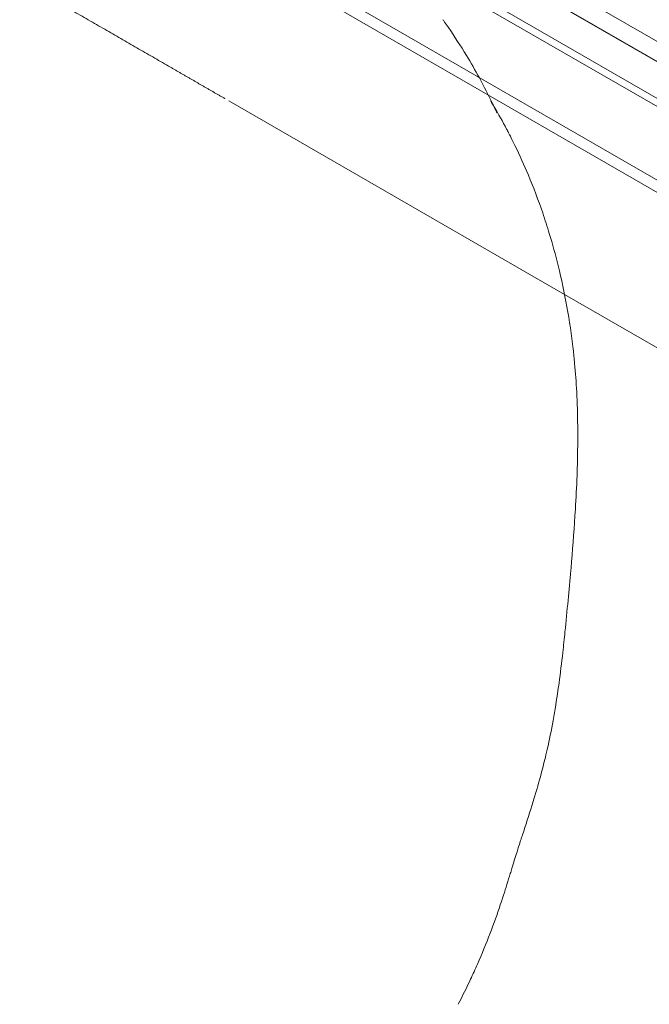
# Model space of a CAD drawing. Units: millimetres. Extents: x 94324 to 106324, y -39716 to -28216.
# Drawn here: x 102734 to 102912, y -33795 to -33517 of the extents above; entities that cross this region are included whole.
import ezdxf

# ---------------------------------------------------------------- set-up
doc = ezdxf.new("R2010")
doc.units = ezdxf.units.MM
doc.layers.add('ZEMİN', color=7, linetype='Continuous')

# ---------------------------------------------------------------- blocks, each defined once
blk = doc.blocks.new('A$C0D185D0F')
at = {"color": 0, "linetype": 'Continuous', "lineweight": 0}
for p, q in [((47448.35, -22523.58), (46661.7, -22069.41)), ((47413.51, -22526.57), (46626.86, -22072.39)), ((47447.35, -22525.32), (46660.7, -22071.15)), ((47412.01, -22529.16), (46625.36, -22074.99)), ((47483.95, -22533.68), (46697.3, -22079.5)), ((47487.59, -22535.92), (46700.94, -22081.75)), ((46718.34, -22086.02), (47504.99, -22540.19)), ((46741.28, -22128.04), (46741.29, -22128.05)), ((46775.65, -22205.71), (46680.84, -22150.98)), ((47467.49, -22605.15), (46775.65, -22205.71))]:
    blk.add_line(p, q, dxfattribs=at)
for points, knots in [([(46679.75, -22150.35), (46679.75, -22150.35), (46679.63, -22150.28), (46679.39, -22150.14), (46679.03, -22149.93), (46678.66, -22149.72), (46678.3, -22149.51), (46677.94, -22149.3), (46677.57, -22149.09), (46677.2, -22148.88), (46676.84, -22148.67), (46676.47, -22148.45), (46676.11, -22148.24), (46675.74, -22148.03), (46675.37, -22147.82), (46675.01, -22147.61), (46674.64, -22147.39), (46674.27, -22147.18), (46673.9, -22146.97), (46673.53, -22146.76), (46673.16, -22146.54), (46672.79, -22146.33), (46672.42, -22146.12), (46672.05, -22145.9), (46671.68, -22145.69), (46671.31, -22145.47), (46670.94, -22145.26), (46670.56, -22145.04), (46670.19, -22144.83), (46669.82, -22144.61), (46669.44, -22144.4), (46669.07, -22144.18), (46668.7, -22143.96), (46668.32, -22143.75), (46667.95, -22143.53), (46667.57, -22143.31), (46667.2, -22143.1), (46666.82, -22142.88), (46666.44, -22142.66), (46666.07, -22142.45), (46665.69, -22142.23), (46665.31, -22142.01), (46664.93, -22141.79), (46664.55, -22141.57), (46664.17, -22141.35), (46662.45, -22140.36), (46659.38, -22138.58), (46654.9, -22136), (46650.38, -22133.39), (46645.81, -22130.75), (46641.18, -22128.08), (46636.5, -22125.38), (46631.78, -22122.65), (46625.43, -22118.99), (46617.39, -22114.34), (46607.6, -22108.69), (46597.7, -22102.97), (46589.36, -22098.16), (46582.65, -22094.28), (46577.6, -22091.37), (46572.54, -22088.45), (46567.47, -22085.52), (46562.39, -22082.59), (46557.31, -22079.66), (46552.22, -22076.72), (46548.5, -22074.57), (46546.16, -22073.22), (46545.2, -22072.66), (46544.23, -22072.1), (46543.27, -22071.55), (46542.3, -22070.99), (46541.34, -22070.43), (46540.37, -22069.88), (46539.41, -22069.32), (46538.44, -22068.76), (46537.48, -22068.21), (46536.51, -22067.65), (46535.55, -22067.09), (46534.58, -22066.53), (46533.62, -22065.98), (46532.65, -22065.42), (46531.68, -22064.86), (46530.72, -22064.3), (46529.75, -22063.75), (46528.79, -22063.19), (46528.14, -22062.82), (46527.82, -22062.63)], [0.0080634, 0.0080634, 0.0080634, 0.0080634, 0.0080723, 0.0107628, 0.0134532, 0.0161434, 0.0188334, 0.0215234, 0.0242133, 0.026903, 0.0295926, 0.0322822, 0.0349717, 0.0376611, 0.0403504, 0.0430397, 0.0457289, 0.0484181, 0.0511072, 0.0537963, 0.0564854, 0.0591744, 0.0618635, 0.0645525, 0.0672416, 0.0699306, 0.0726197, 0.0753088, 0.077998, 0.0806871, 0.0833764, 0.0860657, 0.088755, 0.0914444, 0.0941339, 0.0968235, 0.0995132, 0.102203, 0.1048928, 0.1075828, 0.1102729, 0.1129632, 0.1156536, 0.1183441, 0.1210348, 0.1237256, 0.1549332, 0.1861302, 0.2173279, 0.2485377, 0.2799295, 0.3113105, 0.3426921, 0.3740861, 0.4370416, 0.5, 0.5629556, 0.625914, 0.6573058, 0.6886868, 0.7200684, 0.7514624, 0.78267, 0.813867, 0.8450647, 0.8762745, 0.8821682, 0.8880612, 0.8939537, 0.8998456, 0.905737, 0.9116281, 0.9175188, 0.9234093, 0.9292997, 0.93519, 0.9410803, 0.9469707, 0.9528612, 0.9587519, 0.964643, 0.9705344, 0.9764263, 0.9823188, 0.9882118, 0.9940915, 0.9940915, 0.9940915, 0.9940915]), ([(46742.83, -22130.26), (46744.6, -22132.83), (46746.29, -22135.45), (46749.18, -22140.22), (46750.41, -22142.35), (46751.59, -22144.51)], [0, 0, 0, 0, 10.003392, 10.003392, 17.903848, 17.903848, 17.903848, 17.903848]), ([(46756.57, -22154.35), (46756.41, -22154.01), (46756.24, -22153.66), (46755.67, -22152.54), (46755.24, -22151.77), (46754.78, -22151)], [0, 0, 0, 0, 10.000021, 10.000021, 32.74572, 32.74572, 32.74572, 32.74572]), ([(46755.78, -22152.67), (46756.98, -22154.72), (46758.15, -22156.81), (46759.45, -22159.29), (46759.64, -22159.65), (46759.83, -22160.01)], [2.144861, 2.144861, 2.144861, 2.144861, 10.003944, 10.003944, 11.334442, 11.334442, 11.334442, 11.334442]), ([(46761.63, -22163.61), (46762.97, -22166.36), (46764.24, -22169.17), (46766.88, -22175.49), (46768.23, -22179.05), (46770.11, -22184.58), (46770.74, -22186.52), (46771.33, -22188.48)], [0, 0, 0, 0, 10.003569, 10.003569, 22.26229, 22.26229, 28.828494, 28.828494, 28.828494, 28.828494]), ([(46771.33, -22188.48), (46772.24, -22191.47), (46773.07, -22194.49), (46774.77, -22201.37), (46775.6, -22205.25), (46777.01, -22213.11), (46777.59, -22217.09), (46778.21, -22222.45), (46778.35, -22223.81), (46778.47, -22225.17)], [0, 0, 0, 0, 10.003192, 10.003192, 22.601031, 22.601031, 35.286054, 35.286054, 39.579237, 39.579237, 39.579237, 39.579237]), ([(46779.05, -22233.18), (46779.21, -22236.37), (46779.31, -22239.57), (46779.39, -22247.47), (46779.31, -22252.17), (46779.15, -22256.84)], [0, 0, 0, 0, 10.002031, 10.002031, 24.679906, 24.679906, 24.679906, 24.679906]), ([(46779.15, -22256.84), (46779.03, -22260.02), (46778.88, -22263.2), (46778.39, -22271.34), (46778.02, -22276.28), (46777.54, -22281.98), (46777.47, -22282.8), (46777.4, -22283.62)], [0, 0, 0, 0, 10.001206, 10.001206, 25.790462, 25.790462, 28.460366, 28.460366, 28.460366, 28.460366]), ([(46776.63, -22292.1), (46776.34, -22295.1), (46776.05, -22298.07), (46775.55, -22302.95), (46775.34, -22304.9), (46775.13, -22306.83)], [0, 0, 0, 0, 10.003803, 10.003803, 16.749536, 16.749536, 16.749536, 16.749536]), ([(46774.07, -22315.49), (46773.68, -22318.29), (46773.27, -22321.07), (46772.67, -22324.58), (46772.54, -22325.31), (46772.4, -22326.05)], [0, 0, 0, 0, 10.001289, 10.001289, 12.670555, 12.670555, 12.670555, 12.670555]), ([(46772.4, -22326.05), (46771.9, -22328.8), (46771.35, -22331.54), (46770.61, -22334.77), (46770.49, -22335.27), (46770.38, -22335.76)], [0, 0, 0, 0, 10.001575, 10.001575, 11.828037, 11.828037, 11.828037, 11.828037]), ([(46766.39, -22350.12), (46765.55, -22352.83), (46764.66, -22355.55), (46763.58, -22358.87), (46763.41, -22359.41), (46763.23, -22359.96)], [0, 0, 0, 0, 10.001791, 10.001791, 11.958243, 11.958243, 11.958243, 11.958243]), ([(46763.23, -22359.96), (46762.33, -22362.76), (46761.43, -22365.62), (46760.38, -22369.08), (46760.23, -22369.58), (46760.07, -22370.07)], [0, 0, 0, 0, 10.012999, 10.012999, 11.66152, 11.66152, 11.66152, 11.66152]), ([(46758.14, -22376.21), (46757.28, -22378.83), (46756.37, -22381.48), (46755.13, -22384.81), (46754.87, -22385.5), (46754.6, -22386.19)], [0, 0, 0, 0, 8.595135, 8.595135, 10.853363, 10.853363, 10.853363, 10.853363]), ([(46754.6, -22386.19), (46753.48, -22389.11), (46752.29, -22392.01), (46750.39, -22396.32), (46749.75, -22397.75), (46749.08, -22399.17)], [0, 0, 0, 0, 9.493416, 9.493416, 14.219439, 14.219439, 14.219439, 14.219439])]:
    blk.add_open_spline(points, degree=3, knots=knots, dxfattribs=at)
for points in [[(46741.29, -22128.05), (46741.45, -22128.27), (46741.6, -22128.49), (46741.76, -22128.71)], [(46741.76, -22128.71), (46742.12, -22129.22), (46742.48, -22129.74), (46742.83, -22130.26)], [(46751.59, -22144.51), (46752.92, -22146.93), (46754.18, -22149.39), (46755.39, -22151.88)], [(46754.78, -22151), (46754.78, -22151), (46754.78, -22151), (46754.78, -22151)], [(46754.78, -22151), (46755.11, -22151.55), (46755.45, -22152.11), (46755.78, -22152.67)], [(46755.39, -22151.88), (46755.79, -22152.7), (46756.18, -22153.53), (46756.57, -22154.35)], [(46756.57, -22154.35), (46756.57, -22154.35), (46756.57, -22154.35), (46756.57, -22154.35)], [(46759.83, -22160.01), (46759.95, -22160.24), (46760.07, -22160.47), (46760.19, -22160.7)], [(46760.19, -22160.7), (46760.28, -22160.89), (46760.38, -22161.07), (46760.47, -22161.26)], [(46760.47, -22161.26), (46760.86, -22162.04), (46761.25, -22162.82), (46761.63, -22163.61)], [(46778.47, -22225.17), (46778.72, -22227.83), (46778.91, -22230.5), (46779.05, -22233.18)], [(46777.4, -22283.62), (46777.15, -22286.47), (46776.89, -22289.3), (46776.63, -22292.1)], [(46775.13, -22306.83), (46774.8, -22309.75), (46774.45, -22312.63), (46774.07, -22315.49)], [(46770.38, -22335.76), (46769.96, -22337.53), (46769.51, -22339.3), (46769.04, -22341.06)], [(46769.04, -22341.06), (46768.4, -22343.44), (46767.71, -22345.81), (46766.99, -22348.19)], [(46766.99, -22348.19), (46766.79, -22348.83), (46766.59, -22349.48), (46766.39, -22350.12)], [(46760.07, -22370.07), (46759.46, -22372.09), (46758.82, -22374.14), (46758.14, -22376.21)], [(46749.08, -22399.17), (46747.98, -22401.55), (46746.82, -22403.91), (46745.64, -22406.25)]]:
    blk.add_open_spline(points, degree=3, dxfattribs=at)

msp = doc.modelspace()

# ---------------------------------------------------------------- block references
at = {"layer": 'ZEMİN'}
msp.add_blockref('A$C0D185D0F', (56112.16, -11389), dxfattribs=at)

doc.saveas('drawing.dxf')
